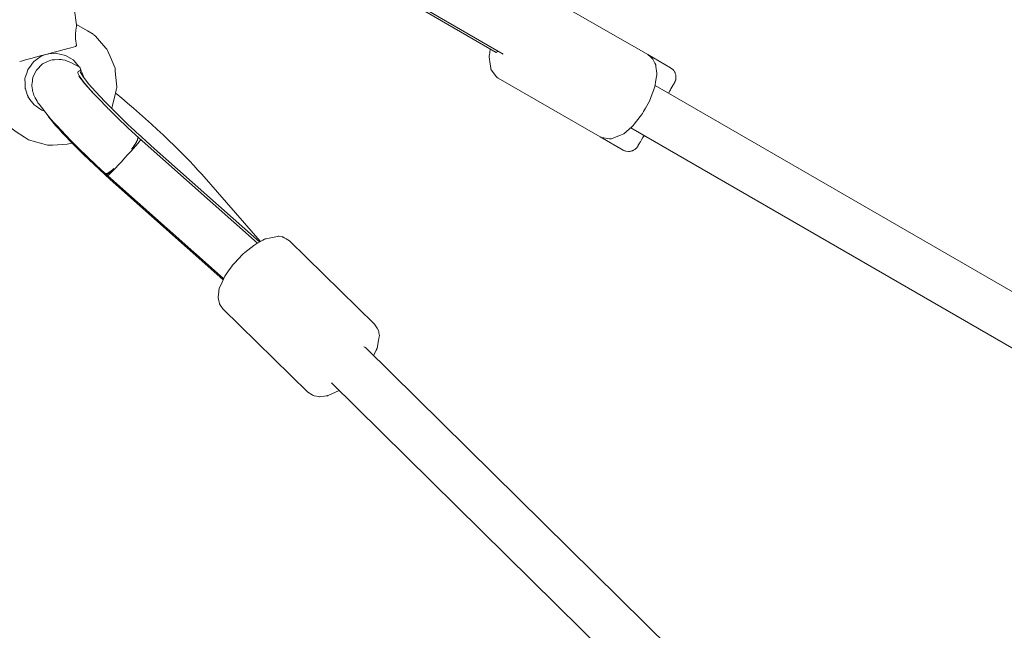
# Model space of a CAD drawing. Units: inches. Extents: x 82 to 219, y -161 to -32.
# Drawn here: x 134 to 137, y -75 to -73 of the extents above; entities that cross this region are included whole.
import ezdxf

# ---------------------------------------------------------------- set-up
doc = ezdxf.new("R2010")
doc.units = ezdxf.units.IN
doc.header["$MEASUREMENT"] = 0
doc.layers.add('Logos & Title', color=7, linetype='Continuous')
doc.layers.add('Work Layer', color=7, linetype='Continuous')

# ---------------------------------------------------------------- blocks, each defined once
blk = doc.blocks.new('block 257')
at = {"layer": 'Work Layer', "color": 7, "lineweight": 20}
blk.add_lwpolyline([(135.3124, -72.907), (135.5984, -73.0721)], dxfattribs=at)
blk = doc.blocks.new('block 259')
at = {"layer": 'Work Layer', "color": 7, "lineweight": 20}
blk.add_lwpolyline([(135.6046, -73.0677), (135.5984, -73.0721)], dxfattribs=at)
blk = doc.blocks.new('block 362')
at = {"layer": 'Work Layer', "color": 7, "lineweight": 20}
blk.add_open_spline([(134.0536, -73.045), (134.0526, -73.0394), (134.0518, -73.0338), (134.0512, -73.0285), (134.0506, -73.0232), (134.0503, -73.0167), (134.0503, -73.0116), (134.0503, -73.0079), (134.0505, -73.0037), (134.0507, -73.0003), (134.0512, -72.993), (134.0524, -72.9855), (134.0532, -72.9808), (134.0534, -72.9793), (134.0537, -72.9778), (134.0539, -72.9766), (134.0544, -72.9736), (134.0547, -72.9715), (134.0546, -72.9706)], degree=3, knots=[0, 0, 0, 0, 1, 1, 1, 2, 2, 2, 3, 3, 3, 4, 4, 4, 5, 5, 5, 6, 6, 6, 6], dxfattribs=at)
blk = doc.blocks.new('block 364')
at = {"layer": 'Work Layer', "color": 7, "lineweight": 20}
blk.add_open_spline([(134.0501, -73.0505), (134.0519, -73.0496), (134.0522, -73.0494), (134.0522, -73.0494), (134.0529, -73.0486), (134.0534, -73.0479), (134.0536, -73.0471), (134.0537, -73.0465), (134.0538, -73.0457), (134.0536, -73.045)], degree=3, knots=[0, 0, 0, 0, 1, 1, 1, 2, 2, 2, 3, 3, 3, 3], dxfattribs=at)
blk = doc.blocks.new('block 365')
at = {"layer": 'Work Layer', "color": 7, "lineweight": 20}
blk.add_open_spline([(134.0713, -73.1366), (134.0471, -73.1366), (134.135, -73.2365), (134.2676, -73.3598), (134.288, -73.3787), (134.3087, -73.3976), (134.3293, -73.4159)], degree=3, knots=[0, 0, 0, 0, 1, 1, 1, 2, 2, 2, 2], dxfattribs=at)
blk = doc.blocks.new('block 366')
at = {"layer": 'Work Layer', "color": 7, "lineweight": 20}
blk.add_lwpolyline([(134.3293, -73.4159), (134.7272, -73.769)], dxfattribs=at)
blk = doc.blocks.new('block 367')
at = {"layer": 'Work Layer', "color": 7, "lineweight": 20}
blk.add_open_spline([(133.9503, -73.3077), (133.9863, -73.3573), (134.0885, -73.4603), (134.1991, -73.5585)], degree=3, dxfattribs=at)
blk = doc.blocks.new('block 368')
at = {"layer": 'Work Layer', "color": 7, "lineweight": 20}
blk.add_open_spline([(134.0603, -73.1427), (134.0531, -73.1475), (134.0753, -73.1788), (134.1215, -73.2289)], degree=3, dxfattribs=at)
blk = doc.blocks.new('block 369')
at = {"layer": 'Work Layer', "color": 7, "lineweight": 20}
blk.add_lwpolyline([(134.1991, -73.5585), (134.5926, -73.9076)], dxfattribs=at)
blk = doc.blocks.new('block 370')
at = {"layer": 'Work Layer', "color": 7, "lineweight": 20}
blk.add_open_spline([(134.5146, -73.5203), (134.4457, -73.4413), (134.3099, -73.3134), (134.1994, -73.2234)], degree=3, dxfattribs=at)
blk = doc.blocks.new('block 371')
at = {"layer": 'Work Layer', "color": 7, "lineweight": 20}
blk.add_lwpolyline([(134.5146, -73.5203), (134.7302, -73.7673)], dxfattribs=at)
blk = doc.blocks.new('block 372')
at = {"layer": 'Work Layer', "color": 7, "lineweight": 20}
blk.add_open_spline([(134.2566, -73.4286), (134.2732, -73.4065), (134.2821, -73.3899), (134.2802, -73.3846)], degree=3, dxfattribs=at)
blk = doc.blocks.new('block 373')
at = {"layer": 'Work Layer', "color": 7, "lineweight": 20}
blk.add_open_spline([(134.1596, -73.5178), (134.1623, -73.5219), (134.1743, -73.5151), (134.1918, -73.4997)], degree=3, dxfattribs=at)
blk = doc.blocks.new('block 374')
at = {"layer": 'Work Layer', "color": 7, "lineweight": 20}
blk.add_open_spline([(134.1639, -73.5217), (134.1657, -73.5216), (134.167, -73.521), (134.1686, -73.52), (134.1717, -73.5179), (134.1762, -73.5142), (134.1818, -73.5091), (134.1849, -73.5063), (134.1882, -73.5031), (134.1918, -73.4997)], degree=3, knots=[0, 0, 0, 0, 1, 1, 1, 2, 2, 2, 3, 3, 3, 3], dxfattribs=at)
blk = doc.blocks.new('block 375')
at = {"layer": 'Work Layer', "color": 7, "lineweight": 20}
blk.add_open_spline([(134.1918, -73.4997), (134.1889, -73.5022), (134.1872, -73.5037), (134.1855, -73.505), (134.1839, -73.5064), (134.1823, -73.5076), (134.1809, -73.5087), (134.1794, -73.5098), (134.178, -73.5109), (134.1766, -73.5119), (134.1752, -73.5129), (134.1738, -73.5138), (134.1725, -73.5146), (134.1712, -73.5154), (134.17, -73.516), (134.1689, -73.5166), (134.1678, -73.5172), (134.1669, -73.5176), (134.166, -73.518), (134.1651, -73.5183), (134.1643, -73.5185), (134.1635, -73.5187), (134.1628, -73.5188), (134.1621, -73.5189), (134.1615, -73.5188)], degree=3, knots=[0, 0, 0, 0, 1, 1, 1, 2, 2, 2, 3, 3, 3, 4, 4, 4, 5, 5, 5, 6, 6, 6, 7, 7, 7, 8, 8, 8, 8], dxfattribs=at)
blk = doc.blocks.new('block 376')
at = {"layer": 'Work Layer', "color": 7, "lineweight": 20}
blk.add_lwpolyline([(134.2843, -73.3879), (134.2843, -73.3879)], dxfattribs=at)
blk = doc.blocks.new('block 377')
at = {"layer": 'Work Layer', "color": 7, "lineweight": 20}
blk.add_open_spline([(134.2802, -73.3846), (134.2804, -73.3871), (134.2802, -73.388), (134.28, -73.3889), (134.2798, -73.3899), (134.2795, -73.391), (134.279, -73.3921), (134.2786, -73.3933), (134.2781, -73.3945), (134.2775, -73.3958), (134.277, -73.397), (134.2763, -73.3984), (134.2755, -73.3999), (134.2747, -73.4013), (134.2738, -73.4029), (134.2729, -73.4046), (134.2719, -73.4063), (134.2708, -73.4081), (134.2697, -73.4099), (134.2685, -73.4117), (134.2673, -73.4135), (134.2661, -73.4153), (134.2649, -73.4171), (134.2636, -73.419), (134.2622, -73.421), (134.2607, -73.423), (134.2592, -73.4251), (134.2576, -73.4273)], degree=3, knots=[0, 0, 0, 0, 1, 1, 1, 2, 2, 2, 3, 3, 3, 4, 4, 4, 5, 5, 5, 6, 6, 6, 7, 7, 7, 8, 8, 8, 9, 9, 9, 9], dxfattribs=at)
blk = doc.blocks.new('block 378')
at = {"layer": 'Work Layer', "color": 7, "lineweight": 20}
blk.add_open_spline([(134.1693, -73.5266), (134.1701, -73.5273), (134.1978, -73.498), (134.2312, -73.4612), (134.2627, -73.4266), (134.2884, -73.3973), (134.2903, -73.3938)], degree=3, knots=[0, 0, 0, 0, 1, 1, 1, 2, 2, 2, 2], dxfattribs=at)
blk = doc.blocks.new('block 382')
at = {"layer": 'Work Layer', "color": 7, "lineweight": 20}
blk.add_open_spline([(135.1182, -74.1592), (135.1164, -74.1575), (135.1142, -74.1563), (135.1116, -74.1556)], degree=3, dxfattribs=at)
blk = doc.blocks.new('block 458')
at = {"layer": 'Work Layer', "color": 7, "lineweight": 20}
blk.add_lwpolyline([(141.5773, -76.3081), (136.1836, -73.1941)], dxfattribs=at)
blk = doc.blocks.new('block 459')
at = {"layer": 'Work Layer', "color": 7, "lineweight": 20}
blk.add_lwpolyline([(141.4869, -76.4638), (136.0936, -73.35)], dxfattribs=at)
blk = doc.blocks.new('block 771')
at = {"layer": 'Work Layer', "color": 7, "lineweight": 20}
blk.add_lwpolyline([(135.6234, -73.0785), (135.3098, -72.8974)], dxfattribs=at)
blk = doc.blocks.new('block 779')
at = {"layer": 'Work Layer', "color": 7, "lineweight": 20}
blk.add_lwpolyline([(136.1557, -73.0798), (136.1668, -73.0896), (136.1723, -73.0945), (136.1737, -73.0957), (136.1745, -73.0972), (136.1761, -73.1002), (136.1822, -73.1121), (136.1852, -73.1181), (136.1861, -73.1242), (136.1892, -73.1486), (136.1896, -73.1517), (136.1893, -73.1548), (136.1882, -73.1611), (136.186, -73.1738), (136.1817, -73.1991), (136.1802, -73.2055), (136.1776, -73.2121), (136.1725, -73.2253), (136.1622, -73.2517), (136.1478, -73.2774), (136.1404, -73.2901), (136.1368, -73.2965), (136.1327, -73.3025), (136.1151, -73.3249), (136.1064, -73.3362), (136.1018, -73.3413), (136.0969, -73.3456), (136.0774, -73.3628), (136.0676, -73.3714), (136.0563, -73.3763), (136.0335, -73.3856), (136.0221, -73.3902), (136.0206, -73.3907), (136.0189, -73.3905), (136.0154, -73.39), (136.0084, -73.389), (135.9944, -73.3871), (135.9875, -73.3862), (135.9807, -73.3829)], dxfattribs=at)
blk = doc.blocks.new('block 780')
at = {"layer": 'Work Layer', "color": 7, "lineweight": 20}
blk.add_lwpolyline([(135.6061, -73.1667), (135.9807, -73.3829)], dxfattribs=at)
blk = doc.blocks.new('block 781')
at = {"layer": 'Work Layer', "color": 7, "lineweight": 20}
blk.add_lwpolyline([(135.7811, -72.8636), (136.1557, -73.0798)], dxfattribs=at)
blk = doc.blocks.new('block 783')
at = {"layer": 'Work Layer', "color": 7, "lineweight": 20}
blk.add_lwpolyline([(135.5765, -73.0595), (135.5744, -73.0737), (135.5733, -73.0809), (135.5727, -73.0845), (135.5725, -73.0862), (135.5727, -73.088), (135.5765, -73.1157), (135.5784, -73.1295), (135.5789, -73.133), (135.5791, -73.1347), (135.5792, -73.1356), (135.5797, -73.1364), (135.5846, -73.1427), (135.5944, -73.1554), (135.5993, -73.1617), (135.6, -73.1625), (135.6007, -73.1631), (135.6025, -73.1643), (135.6061, -73.1667)], dxfattribs=at)
blk = doc.blocks.new('block 785')
at = {"layer": 'Work Layer', "color": 7, "lineweight": 20}
blk.add_lwpolyline([(136.24, -73.1285), (136.2487, -73.1356), (136.2497, -73.1365), (136.2504, -73.1374), (136.2517, -73.1394), (136.2543, -73.1432), (136.2556, -73.1451), (136.2559, -73.1456), (136.256, -73.146), (136.2563, -73.1468), (136.2573, -73.1498), (136.2584, -73.1529), (136.2589, -73.1544), (136.2591, -73.1551), (136.2592, -73.1557), (136.2598, -73.1629), (136.2599, -73.1639), (136.2599, -73.1643), (136.2599, -73.1646), (136.2598, -73.1654), (136.2596, -73.167), (136.2592, -73.1701), (136.259, -73.1717), (136.2589, -73.1721), (136.2589, -73.1723), (136.2588, -73.1726), (136.2582, -73.1744), (136.2571, -73.178), (136.2567, -73.1791), (136.2562, -73.1801), (136.256, -73.1806), (136.2556, -73.1813), (136.2554, -73.1817), (136.2553, -73.182), (136.2551, -73.1823), (136.2548, -73.1829), (136.2544, -73.1836), (136.2526, -73.1867), (136.2509, -73.1898), (136.25, -73.1913), (136.2495, -73.1921), (136.2486, -73.1936), (136.2412, -73.2067), (136.2393, -73.2099), (136.2384, -73.2116), (136.2379, -73.2124), (136.2372, -73.2135), (136.2322, -73.2222)], dxfattribs=at)
blk = doc.blocks.new('block 786')
at = {"layer": 'Work Layer', "color": 7, "lineweight": 20}
blk.add_lwpolyline([(136.1422, -73.3781), (136.141, -73.3803), (136.1399, -73.3822), (136.1377, -73.3859), (136.1333, -73.3934), (136.129, -73.4009), (136.1279, -73.4028), (136.1273, -73.4038), (136.1261, -73.4059), (136.1213, -73.4141), (136.1207, -73.4152), (136.1205, -73.4155), (136.1203, -73.4158), (136.1198, -73.4168), (136.1191, -73.4178), (136.1191, -73.4179), (136.1189, -73.4182), (136.1185, -73.4188), (136.1183, -73.419), (136.1181, -73.4194), (136.1173, -73.4206), (136.1161, -73.422), (136.1156, -73.4227), (136.1154, -73.4229), (136.1154, -73.423), (136.1152, -73.4231), (136.1141, -73.4242), (136.1119, -73.4263), (136.1108, -73.4274), (136.1106, -73.4277), (136.1104, -73.4278), (136.1104, -73.4279), (136.1101, -73.428), (136.1081, -73.4293), (136.104, -73.4319), (136.1019, -73.4331), (136.1013, -73.4335), (136.1001, -73.4339), (136.0978, -73.4347), (136.0954, -73.4355), (136.0942, -73.4359), (136.0935, -73.436), (136.0926, -73.4361), (136.089, -73.4366), (136.0872, -73.4368), (136.0862, -73.4369), (136.085, -73.4367), (136.0752, -73.4352), (136.0727, -73.4348), (136.0715, -73.4346), (136.0702, -73.434), (136.065, -73.4316)], dxfattribs=at)
blk = doc.blocks.new('block 787')
at = {"layer": 'Work Layer', "color": 7, "lineweight": 20}
blk.add_lwpolyline([(135.9807, -73.3829), (136.065, -73.4316)], dxfattribs=at)
blk = doc.blocks.new('block 788')
at = {"layer": 'Work Layer', "color": 7, "lineweight": 20}
blk.add_lwpolyline([(136.1557, -73.0798), (136.24, -73.1285)], dxfattribs=at)
blk = doc.blocks.new('block 897')
at = {"layer": 'Work Layer', "color": 7, "lineweight": 20}
blk.add_lwpolyline([(134.0546, -72.9702), (134.0948, -72.9934), (134.1149, -73.0051), (134.1174, -73.0065), (134.1194, -73.0086), (134.1233, -73.0129), (134.131, -73.0216), (134.1619, -73.0563), (134.1658, -73.0607), (134.1684, -73.0658), (134.173, -73.0765), (134.1822, -73.0978), (134.1914, -73.1192), (134.1957, -73.1299), (134.1967, -73.1415), (134.2008, -73.1878), (134.2018, -73.1994), (134.2019, -73.2023), (134.2012, -73.2051), (134.1999, -73.2108), (134.1946, -73.2334), (134.1892, -73.256), (134.1865, -73.2673), (134.1852, -73.273), (134.1829, -73.2783)], dxfattribs=at)
blk = doc.blocks.new('block 898')
at = {"layer": 'Work Layer', "color": 7, "lineweight": 20}
blk.add_lwpolyline([(134.0378, -73.4058), (134.02, -73.4098), (134.0019, -73.4108), (133.9656, -73.413), (133.9566, -73.4135), (133.952, -73.4138), (133.9476, -73.4133), (133.93, -73.4086), (133.8949, -73.3992), (133.8862, -73.3968), (133.8818, -73.3957), (133.8776, -73.394), (133.8624, -73.384), (133.8321, -73.364), (133.8172, -73.3538), (133.8059, -73.3395), (133.7834, -73.311), (133.7722, -73.2967), (133.766, -73.2796), (133.7536, -73.2454), (133.7474, -73.2284), (133.7468, -73.2102), (133.7457, -73.1739), (133.7452, -73.1557), (133.7502, -73.1383), (133.7606, -73.1035), (133.7658, -73.0861), (133.7752, -73.0705), (133.7948, -73.0398)], dxfattribs=at)
blk = doc.blocks.new('block 899')
at = {"layer": 'Work Layer', "color": 7, "lineweight": 20}
blk.add_lwpolyline([(133.9487, -73.0778), (133.9707, -73.076), (133.9762, -73.0756), (133.9789, -73.0753), (133.9816, -73.0758), (133.9924, -73.0782), (134.0138, -73.0832), (134.0327, -73.0945), (134.0421, -73.1002), (134.0433, -73.1009), (134.0443, -73.1019), (134.0461, -73.104), (134.0497, -73.1082), (134.064, -73.1249), (134.0658, -73.127), (134.0666, -73.1282), (134.0671, -73.1295), (134.0692, -73.1346), (134.0734, -73.1448), (134.0776, -73.155), (134.0797, -73.1601), (134.0808, -73.1655)], dxfattribs=at)
blk = doc.blocks.new('block 900')
at = {"layer": 'Work Layer', "color": 7, "lineweight": 20}
blk.add_lwpolyline([(133.9339, -73.2878), (133.9261, -73.2844), (133.9191, -73.2796), (133.9052, -73.2701), (133.8982, -73.2653), (133.8929, -73.2588), (133.8826, -73.2453), (133.8775, -73.2386), (133.8762, -73.2369), (133.8756, -73.2349), (133.8742, -73.2308), (133.8686, -73.2148), (133.8659, -73.2068), (133.8652, -73.2048), (133.8649, -73.2027), (133.8648, -73.1985), (133.8646, -73.1816), (133.8644, -73.1731), (133.8644, -73.1689), (133.8657, -73.1648), (133.8708, -73.1487), (133.8733, -73.1406), (133.8746, -73.1366), (133.8755, -73.1347), (133.8768, -73.133), (133.8866, -73.1193), (133.8916, -73.1124), (133.8941, -73.109), (133.8953, -73.1073), (133.897, -73.106), (133.9107, -73.0962), (133.9244, -73.0864), (133.9401, -73.0801)], dxfattribs=at)
blk = doc.blocks.new('block 901')
at = {"layer": 'Work Layer', "color": 7, "lineweight": 20}
blk.add_lwpolyline([(134.0546, -72.9706), (134.0374, -72.8468)], dxfattribs=at)
blk = doc.blocks.new('block 903')
at = {"layer": 'Work Layer', "color": 7, "lineweight": 20}
blk.add_lwpolyline([(134.0501, -73.0505), (134.0326, -73.0553), (134.0279, -73.0565), (134.0217, -73.0582), (134.0093, -73.0615), (134.0031, -73.0632), (134, -73.064), (133.9965, -73.065), (133.9818, -73.0689), (133.967, -73.0729), (133.9516, -73.077), (133.9361, -73.0812), (133.9208, -73.0853), (133.8912, -73.0932), (133.866, -73.1), (133.8629, -73.1008), (133.8602, -73.1015), (133.8554, -73.1028), (133.8457, -73.1054)], dxfattribs=at)
blk = doc.blocks.new('block 904')
at = {"layer": 'Work Layer', "color": 7, "lineweight": 20}
blk.add_lwpolyline([(134.0756, -73.1579), (134.0756, -73.158), (134.0756, -73.1581), (134.0757, -73.1581), (134.0757, -73.1581), (134.0757, -73.1581), (134.0757, -73.1581), (134.0761, -73.1588), (134.0771, -73.1602)], dxfattribs=at)
blk = doc.blocks.new('block 905')
at = {"layer": 'Work Layer', "color": 7, "lineweight": 20}
blk.add_lwpolyline([(134.0687, -73.1372), (134.0603, -73.1427)], dxfattribs=at)
blk = doc.blocks.new('block 906')
at = {"layer": 'Work Layer', "color": 7, "lineweight": 20}
blk.add_lwpolyline([(134.0697, -73.1693), (134.0692, -73.1681), (134.069, -73.1675), (134.069, -73.1675), (134.069, -73.1675), (134.069, -73.1674), (134.0689, -73.1674), (134.0689, -73.1672), (134.0683, -73.166), (134.0672, -73.1635)], dxfattribs=at)
blk = doc.blocks.new('block 907')
at = {"layer": 'Work Layer', "color": 7, "lineweight": 20}
blk.add_lwpolyline([(134.7195, -73.7736), (134.2843, -73.3879)], dxfattribs=at)
blk = doc.blocks.new('block 908')
at = {"layer": 'Work Layer', "color": 7, "lineweight": 20}
blk.add_lwpolyline([(134.5948, -73.9036), (134.1695, -73.5266)], dxfattribs=at)
blk = doc.blocks.new('block 909')
at = {"layer": 'Work Layer', "color": 7, "lineweight": 20}
blk.add_lwpolyline([(134.1639, -73.5217), (134.1601, -73.5183)], dxfattribs=at)
blk = doc.blocks.new('block 910')
at = {"layer": 'Work Layer', "color": 7, "lineweight": 20}
blk.add_lwpolyline([(134.0627, -73.1593), (134.0646, -73.1623), (134.0651, -73.163), (134.0655, -73.1636), (134.0663, -73.1646), (134.0694, -73.1686), (134.0757, -73.1767), (134.0788, -73.1808), (134.0798, -73.182), (134.0812, -73.1836), (134.084, -73.1868), (134.1064, -73.2122), (134.112, -73.2185), (134.1149, -73.2218), (134.1189, -73.2259), (134.1348, -73.2424), (134.1667, -73.2753), (134.1707, -73.2794), (134.1727, -73.2815), (134.1751, -73.2839), (134.1848, -73.2932), (134.2042, -73.312), (134.243, -73.3494), (134.2843, -73.3879)], dxfattribs=at)
blk = doc.blocks.new('block 911')
at = {"layer": 'Work Layer', "color": 7, "lineweight": 20}
blk.add_lwpolyline([(134.0659, -73.1269), (134.0441, -73.1151), (134.0332, -73.1092), (134.0271, -73.1065), (134.0201, -73.1039), (134.0128, -73.1014), (134.0026, -73.0994), (133.9975, -73.0984), (133.9945, -73.098), (133.9902, -73.0983), (133.9731, -73.0994), (133.9645, -73.0999), (133.96, -73.1004), (133.9538, -73.1033), (133.9291, -73.1148), (133.9067, -73.1374), (133.8938, -73.1639), (133.8903, -73.1863), (133.8899, -73.1891), (133.8898, -73.1914), (133.8902, -73.1952), (133.891, -73.2028), (133.8918, -73.2104), (133.8923, -73.2137), (133.8931, -73.2161), (133.8961, -73.2255), (133.8976, -73.2302), (133.8992, -73.234), (133.9024, -73.24), (133.9088, -73.2518), (133.912, -73.2577), (133.9162, -73.2631), (133.9247, -73.2737), (133.9416, -73.2951), (133.9585, -73.3164), (133.9627, -73.3218), (133.9687, -73.3283), (133.9814, -73.3417), (134.0322, -73.3954), (134.0391, -73.4024), (134.0469, -73.41), (134.0627, -73.4253), (134.0942, -73.4559), (134.1261, -73.4867), (134.16, -73.5181)], dxfattribs=at)
blk = doc.blocks.new('block 912')
at = {"layer": 'Work Layer', "color": 7, "lineweight": 20}
blk.add_lwpolyline([(134.1639, -73.5217), (134.1693, -73.5266)], dxfattribs=at)
blk = doc.blocks.new('block 913')
at = {"layer": 'Work Layer', "color": 7, "lineweight": 20}
blk.add_lwpolyline([(134.9058, -74.3222), (134.921, -74.3321), (134.9248, -74.3346), (134.9288, -74.3355), (134.9367, -74.3371), (134.9446, -74.3388), (134.9466, -74.3392), (134.9476, -74.3394), (134.9485, -74.3394), (134.9521, -74.3389), (134.9664, -74.3369), (134.9735, -74.3359), (134.9771, -74.3354), (134.9789, -74.3352), (134.9806, -74.3346), (134.9941, -74.3285), (135.021, -74.3163)], dxfattribs=at)
blk = doc.blocks.new('block 914')
at = {"layer": 'Work Layer', "color": 7, "lineweight": 20}
blk.add_lwpolyline([(135.1471, -74.1877), (135.1537, -74.1741), (135.157, -74.1673), (135.1587, -74.1639), (135.1595, -74.1622), (135.1598, -74.1604), (135.1653, -74.1322), (135.1681, -74.1181), (135.1688, -74.1146), (135.1689, -74.1137), (135.1687, -74.1127), (135.1683, -74.1107), (135.1669, -74.1029), (135.1662, -74.0989), (135.1658, -74.097), (135.1648, -74.095), (135.1602, -74.0874), (135.1508, -74.0722)], dxfattribs=at)
blk = doc.blocks.new('block 915')
at = {"layer": 'Work Layer', "color": 7, "lineweight": 20}
blk.add_lwpolyline([(134.593, -74.0157), (134.9058, -74.3222)], dxfattribs=at)
blk = doc.blocks.new('block 916')
at = {"layer": 'Work Layer', "color": 7, "lineweight": 20}
blk.add_lwpolyline([(134.8379, -73.7657), (135.1508, -74.0722)], dxfattribs=at)
blk = doc.blocks.new('block 917')
at = {"layer": 'Work Layer', "color": 7, "lineweight": 20}
blk.add_lwpolyline([(134.593, -74.0157), (134.5844, -74.0031), (134.5802, -73.9969), (134.5786, -73.9903), (134.5756, -73.9771), (134.5748, -73.9738), (134.5752, -73.9708), (134.5759, -73.9648), (134.5773, -73.9528), (134.578, -73.9468), (134.5784, -73.9438), (134.5792, -73.9409), (134.5894, -73.9181), (134.5995, -73.8953), (134.6157, -73.8726), (134.6238, -73.8613), (134.6279, -73.8556), (134.6324, -73.8501), (134.6525, -73.8289), (134.6626, -73.8183), (134.6677, -73.8133), (134.6732, -73.8088), (134.6954, -73.7909), (134.7064, -73.7822), (134.7177, -73.7758), (134.7402, -73.763), (134.7458, -73.7598), (134.7487, -73.7586), (134.7516, -73.758), (134.7634, -73.7554), (134.7869, -73.7504), (134.7927, -73.7491), (134.7957, -73.7485), (134.7989, -73.7489), (134.8121, -73.751), (134.8138, -73.7515), (134.8154, -73.7525), (134.8186, -73.7543), (134.8251, -73.7581), (134.8379, -73.7657)], dxfattribs=at)
blk = doc.blocks.new('block 928')
at = {"layer": 'Work Layer', "color": 7, "lineweight": 20}
blk.add_lwpolyline([(134.9919, -74.2875), (140.7828, -80.0014)], dxfattribs=at)
blk = doc.blocks.new('block 929')
at = {"layer": 'Work Layer', "color": 7, "lineweight": 20}
blk.add_lwpolyline([(135.1182, -74.1592), (140.7214, -79.6879)], dxfattribs=at)
blk = doc.blocks.new('block 142')
at = {"layer": 'Work Layer'}
for name in ['block 901', 'block 781', 'block 771', 'block 257', 'block 362', 'block 897', 'block 898', 'block 903', 'block 899', 'block 364', 'block 783', 'block 259', 'block 900', 'block 911', 'block 779', 'block 788', 'block 365', 'block 368', 'block 905', 'block 785', 'block 910', 'block 906', 'block 904', 'block 780', 'block 458', 'block 370', 'block 367', 'block 459', 'block 378', 'block 372', 'block 377', 'block 376', 'block 907', 'block 787', 'block 786', 'block 366', 'block 373', 'block 375', 'block 374', 'block 909', 'block 912', 'block 908', 'block 371', 'block 369', 'block 917', 'block 916', 'block 915', 'block 914', 'block 382', 'block 929', 'block 928', 'block 913']:
    blk.add_blockref(name, (0, 0), dxfattribs=at)
blk = doc.blocks.new('block 1690')
at = {"layer": 'Work Layer', "color": 7, "lineweight": 20}
blk.add_open_spline([(134.1663, -70.8346), (134.7043, -71.1453), (134.8887, -71.8333), (134.578, -72.3713), (134.2674, -72.9094), (133.5794, -73.0937), (133.0413, -72.7831), (132.5033, -72.4725), (132.3189, -71.7845), (132.6296, -71.2464), (132.9402, -70.7084), (133.6282, -70.524), (134.1663, -70.8346), (134.1663, -70.8346), (134.1663, -70.8346), (134.1663, -70.8346)], degree=3, knots=[0, 0, 0, 0, 1, 1, 1, 2, 2, 2, 3, 3, 3, 4, 4, 4, 5, 5, 5, 5], dxfattribs=at)
blk = doc.blocks.new('block 1684')
at = {"layer": 'Work Layer'}
blk.add_blockref('block 1690', (0, 0), dxfattribs=at)

msp = doc.modelspace()

# ---------------------------------------------------------------- linework, layer by layer
at = {"layer": 'Logos & Title', "color": 102, "lineweight": 9}
msp.add_open_spline([(157.0577, -148.8803), (149.0542, -148.8804), (136.2829, -148.8808), (133.9696, -148.8821), (125.2098, -149.0022), (116.645, -144.5064), (111.9533, -136.3803), (111.9533, -136.3803), (98.8281, -113.6344), (97.1328, -110.6964), (92.6503, -103.172), (92.2626, -93.5094), (96.9532, -85.3851), (96.9532, -85.3851), (111.9533, -59.3577), (111.9533, -59.3577), (116.6442, -51.2329), (125.2071, -46.7372), (133.9654, -46.8559), (137.1282, -46.8577), (160.0584, -46.8576), (163.2384, -46.8559), (171.9982, -46.7358), (180.563, -51.2316), (185.2546, -59.3577), (185.2546, -59.3577), (198.4154, -82.1937), (200.0833, -85.0842), (204.5579, -92.608), (204.9428, -102.265), (200.2546, -110.3851), (200.2546, -110.3851), (185.2546, -136.3803), (185.2546, -136.3803), (180.563, -144.5064), (171.9982, -149.0022), (163.2384, -148.8803), (162.3737, -148.8803), (160.0486, -148.8803), (157.0577, -148.8803)], degree=3, knots=[0, 0, 0, 0, 1, 1, 1, 2, 2, 2, 3, 3, 3, 4, 4, 4, 5, 5, 5, 6, 6, 6, 7, 7, 7, 8, 8, 8, 9, 9, 9, 10, 10, 10, 11, 11, 11, 12, 12, 12, 13, 13, 13, 13], dxfattribs=at)
at = {"layer": 'Logos & Title', "color": 1, "lineweight": 9}
msp.add_open_spline([(179.4757, -58.8622), (175.4729, -53.9576), (169.4876, -51.297), (163.3864, -51.3806), (160.4585, -51.3821), (136.8857, -51.382), (133.9569, -51.3806), (126.8089, -51.2826), (119.82, -54.9512), (115.9916, -61.5821), (115.9916, -61.5821), (100.9369, -87.6998), (100.9369, -87.6998), (95.3036, -97.457), (98.6466, -109.9335), (108.4038, -115.5668), (109.7342, -116.3349), (111.1151, -116.9361), (112.5224, -117.3769), (112.534, -117.397), (112.5399, -117.4071), (112.5399, -117.4071), (112.5399, -117.4071), (120.5897, -131.3618), (120.5897, -131.3618), (120.5897, -131.3618), (120.6238, -131.4209), (120.6886, -131.5358), (121.9574, -133.6718), (123.7754, -135.5216), (126.08, -136.8522), (128.3834, -138.1821), (130.8928, -138.8316), (133.3757, -138.8631), (133.5104, -138.8618), (133.58, -138.8618), (133.58, -138.8618), (133.58, -138.8618), (159.3055, -138.8618), (163.1943, -138.8637), (168.5439, -139.0339), (173.8116, -136.3282), (176.6749, -131.3688), (176.6749, -131.3688), (184.6566, -117.4757), (184.6566, -117.4757), (184.6566, -117.4757), (184.6792, -117.4364), (184.7231, -117.3599), (189.427, -115.8828), (193.6115, -112.7061), (196.2709, -108.0998), (200.086, -101.4919), (199.7841, -93.6367), (196.1609, -87.5047), (194.7974, -85.1204), (181.3514, -61.5821), (181.3514, -61.5821), (180.7908, -60.6111), (180.1625, -59.7036), (179.4757, -58.8622)], degree=3, knots=[0, 0, 0, 0, 1, 1, 1, 2, 2, 2, 3, 3, 3, 4, 4, 4, 5, 5, 5, 6, 6, 6, 7, 7, 7, 8, 8, 8, 9, 9, 9, 10, 10, 10, 11, 11, 11, 12, 12, 12, 13, 13, 13, 14, 14, 14, 15, 15, 15, 16, 16, 16, 17, 17, 17, 18, 18, 18, 19, 19, 19, 20, 20, 20, 20], dxfattribs=at)

# ---------------------------------------------------------------- block references
at = {"layer": 'Work Layer'}
for name in ['block 1684', 'block 142']:
    msp.add_blockref(name, (0, 0), dxfattribs=at)

doc.saveas('drawing.dxf')
